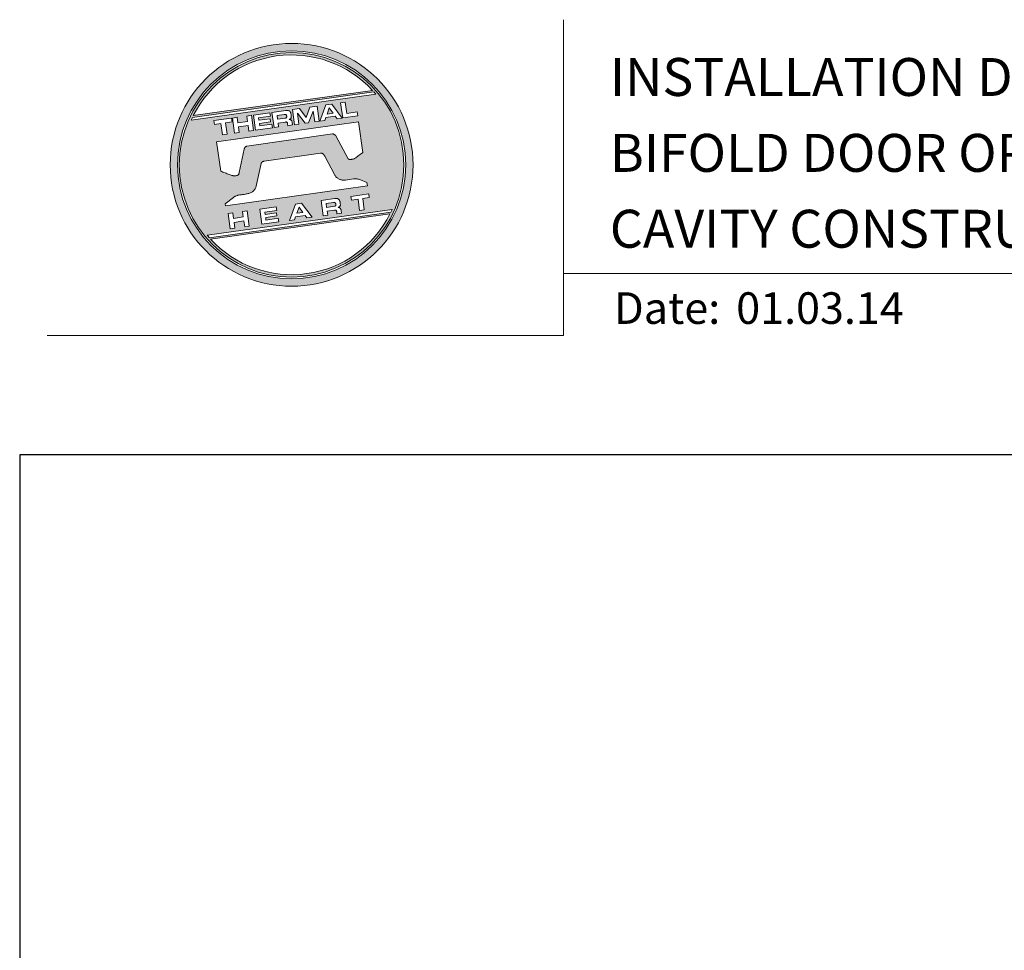
# Model space of a CAD drawing. Units: millimetres. Extents: x 21 to 1018, y -511 to 568.
# Drawn here: x 23 to 179, y 421 to 568 of the extents above; entities that cross this region are included whole.
import ezdxf

# ---------------------------------------------------------------- set-up
doc = ezdxf.new("R2010")
doc.units = ezdxf.units.MM
doc.header["$MEASUREMENT"] = 0
doc.layers.get('Defpoints').update_dxf_attribs({"color": 1})
doc.layers.add('APL Joinery', color=2, linetype='Continuous')
doc.styles.add('Arial-Bold', font='arialbd.ttf')
doc.styles.add('Arial-Regular', font='arial.ttf')

# ---------------------------------------------------------------- blocks, each defined once
blk = doc.blocks.new('*U43')
at = {"layer": 'APL Joinery', "lineweight": 5}
h = blk.add_hatch(color=8, dxfattribs=at)
h.dxf.hatch_style = 1
h.paths.add_polyline_path([(-62.17, 26.99, 1), (-23.78, 26.99, 1)])
h.paths.add_polyline_path([(-24.94, 26.99, -1), (-61.02, 26.99, -1)], flags=16)
h.paths.add_polyline_path([(-25.22, 26.99, -1), (-60.73, 26.99, -1)], flags=0)
h.paths.add_polyline_path([(-29.79, 38.31), (-58.78, 34.24, -0.003785), (-58.67, 34.47), (-29.96, 38.51, -0.003785)], flags=0)
h.paths.add_polyline_path([(-30.18, 38.76), (-58.52, 34.77, -0.525013)], flags=0)
h.paths.add_polyline_path([(-32.6, 35.35), (-32.52, 34.74), (-34.9, 34.4), (-35.24, 36.8), (-34.5, 36.9), (-34.25, 35.12)], flags=0)
edge = h.paths.add_edge_path(flags=0)
edge.add_line((-32.41, 33.77), (-31.74, 28.94))
edge.add_spline(control_points=[(-31.74, 28.94), (-31.98, 28.76), (-32.38, 28.45), (-32.81, 28.1), (-33.08, 27.95), (-33.24, 27.9), (-33.43, 27.86), (-33.58, 27.82), (-33.72, 27.81), (-33.82, 27.83), (-33.92, 27.86), (-33.99, 27.91), (-34.01, 27.94), (-34.02, 27.95)], knot_values=[0, 0, 0, 0, 0.50908, 0.84372, 0.92124, 1.020924, 1.12756, 1.233677, 1.286578, 1.351397, 1.412045, 1.454981, 1.484527, 1.484527, 1.484527, 1.484527], degree=3, periodic=0)
edge.add_line((-34.02, 27.95), (-36, 31.59))
edge.add_spline(control_points=[(-36, 31.59), (-36.01, 31.6), (-36.03, 31.64), (-36.11, 31.71), (-36.21, 31.79), (-36.32, 31.84), (-36.4, 31.87), (-36.47, 31.88), (-36.51, 31.88), (-36.53, 31.87)], knot_values=[0, 0, 0, 0, 0.020783, 0.080891, 0.171387, 0.235212, 0.276961, 0.314158, 0.346175, 0.346175, 0.346175, 0.346175], degree=3, periodic=0)
edge.add_line((-36.53, 31.87), (-50.05, 29.95))
edge.add_spline(control_points=[(-50.05, 29.95), (-50.08, 29.94), (-50.13, 29.93), (-50.21, 29.89), (-50.28, 29.83), (-50.34, 29.77), (-50.39, 29.7), (-50.42, 29.63), (-50.45, 29.55), (-50.47, 29.49), (-50.47, 29.46)], knot_values=[0, 0, 0, 0, 0.043578, 0.089487, 0.148146, 0.1938, 0.239519, 0.279703, 0.323642, 0.38078, 0.38078, 0.38078, 0.38078], degree=3, periodic=0)
edge.add_line((-50.47, 29.46), (-51.27, 25.75))
edge.add_spline(control_points=[(-51.27, 25.75), (-51.28, 25.72), (-51.29, 25.68), (-51.31, 25.58), (-51.34, 25.5), (-51.4, 25.43), (-51.45, 25.37), (-51.52, 25.33), (-51.64, 25.29), (-51.8, 25.27), (-51.98, 25.24), (-52.15, 25.25), (-52.33, 25.29), (-52.57, 25.35), (-52.98, 25.5), (-53.52, 25.71), (-53.95, 25.89), (-54.18, 25.98)], knot_values=[0, 0, 0, 0, 0.042774, 0.083455, 0.157773, 0.195136, 0.229793, 0.281462, 0.326339, 0.439761, 0.554451, 0.633484, 0.714092, 0.868001, 1.045601, 1.430233, 1.83303, 1.83303, 1.83303, 1.83303], degree=3, periodic=0)
edge.add_line((-54.18, 25.98), (-54.83, 30.62))
edge.add_line((-54.83, 30.62), (-32.41, 33.77))
h.paths.add_polyline_path([(-34.97, 34.39), (-35.79, 34.28), (-36.08, 34.67), (-37.56, 34.46), (-37.72, 34.01), (-38.54, 33.89), (-37.58, 36.47), (-36.62, 36.6)], flags=0)
h.paths.add_polyline_path([(-36.42, 35.15), (-37.36, 35.02), (-37.02, 35.98)], flags=0)
h.paths.add_polyline_path([(-38.95, 36.28), (-38.61, 33.88), (-39.33, 33.78), (-39.57, 35.5), (-40.29, 33.65), (-40.84, 33.57), (-42.05, 35.15), (-41.81, 33.43), (-42.53, 33.33), (-42.86, 35.73), (-41.73, 35.88), (-40.69, 34.46), (-40.08, 36.12)], flags=0)
edge = h.paths.add_edge_path(flags=0)
edge.add_spline(control_points=[(-43.89, 35.58), (-43.83, 35.59), (-43.7, 35.6), (-43.51, 35.59), (-43.35, 35.52), (-43.21, 35.41), (-43.14, 35.27), (-43.09, 35.12), (-43.08, 35.02), (-43.07, 34.97)], knot_values=[0, 0, 0, 0, 0.101166, 0.209044, 0.30799, 0.394064, 0.494746, 0.566203, 0.654178, 0.654178, 0.654178, 0.654178], degree=3, periodic=0)
edge.add_line((-43.07, 34.97), (-43.05, 34.82))
edge.add_spline(control_points=[(-43.05, 34.82), (-43.04, 34.77), (-43.03, 34.67), (-43.04, 34.54), (-43.06, 34.43), (-43.13, 34.32), (-43.24, 34.23), (-43.33, 34.19), (-43.37, 34.17)], knot_values=[0, 0, 0, 0, 0.085737, 0.160099, 0.218901, 0.277875, 0.37041, 0.445962, 0.445962, 0.445962, 0.445962], degree=3, periodic=0)
edge.add_line((-43.37, 34.17), (-43.37, 34.17))
edge.add_spline(control_points=[(-43.37, 34.17), (-43.35, 34.17), (-43.3, 34.16), (-43.22, 34.15), (-43.14, 34.12), (-43.06, 34.07), (-42.99, 33.98), (-42.93, 33.86), (-42.91, 33.76), (-42.9, 33.69)], knot_values=[0, 0, 0, 0, 0.043966, 0.081772, 0.132931, 0.190162, 0.236702, 0.310338, 0.414373, 0.414373, 0.414373, 0.414373], degree=3, periodic=0)
edge.add_line((-42.9, 33.69), (-42.84, 33.29))
edge.add_line((-42.84, 33.29), (-43.58, 33.18))
edge.add_line((-43.58, 33.18), (-43.62, 33.47))
edge.add_spline(control_points=[(-43.62, 33.47), (-43.62, 33.51), (-43.63, 33.58), (-43.66, 33.65), (-43.69, 33.7), (-43.73, 33.74), (-43.79, 33.76), (-43.85, 33.77), (-43.91, 33.77), (-43.95, 33.77), (-43.96, 33.76)], knot_values=[0, 0, 0, 0, 0.069951, 0.109254, 0.130847, 0.168093, 0.19391, 0.231014, 0.271406, 0.296332, 0.296332, 0.296332, 0.296332], degree=3, periodic=0)
edge.add_line((-43.96, 33.76), (-45.12, 33.6))
edge.add_line((-45.12, 33.6), (-45.03, 32.98))
edge.add_line((-45.03, 32.98), (-45.76, 32.88))
edge.add_line((-45.76, 32.88), (-46.1, 35.27))
edge.add_line((-46.1, 35.27), (-43.89, 35.58))
h.paths.add_polyline_path([(-30.79, 22.4), (-30.71, 21.8), (-31.74, 21.66), (-31.49, 19.86), (-32.22, 19.76), (-32.47, 21.55), (-33.5, 21.41), (-33.59, 22)], flags=0)
edge = h.paths.add_edge_path(flags=0)
edge.add_spline(control_points=[(-44.14, 34.94), (-44.11, 34.94), (-44.06, 34.95), (-44, 34.95), (-43.94, 34.95), (-43.9, 34.94), (-43.85, 34.92), (-43.82, 34.89), (-43.79, 34.84), (-43.77, 34.79), (-43.77, 34.75), (-43.76, 34.74)], knot_values=[0, 0, 0, 0, 0.047636, 0.078831, 0.105352, 0.136427, 0.159741, 0.18903, 0.215723, 0.245842, 0.276419, 0.276419, 0.276419, 0.276419], degree=3, periodic=0)
edge.add_line((-43.76, 34.74), (-43.75, 34.66))
edge.add_spline(control_points=[(-43.75, 34.66), (-43.75, 34.64), (-43.75, 34.61), (-43.75, 34.56), (-43.76, 34.51), (-43.78, 34.46), (-43.83, 34.42), (-43.88, 34.39), (-43.93, 34.38), (-43.97, 34.37), (-43.99, 34.37)], knot_values=[0, 0, 0, 0, 0.022188, 0.058273, 0.081685, 0.106247, 0.14843, 0.18466, 0.200779, 0.24032, 0.24032, 0.24032, 0.24032], degree=3, periodic=0)
edge.add_line((-43.99, 34.37), (-45.2, 34.2))
edge.add_line((-45.2, 34.2), (-45.28, 34.78))
edge.add_line((-45.28, 34.78), (-44.14, 34.94))
edge = h.paths.add_edge_path(flags=0)
edge.add_spline(control_points=[(-36.12, 21.65), (-36.06, 21.65), (-35.93, 21.67), (-35.75, 21.65), (-35.58, 21.59), (-35.45, 21.47), (-35.38, 21.33), (-35.33, 21.19), (-35.31, 21.09), (-35.3, 21.04)], knot_values=[0, 0, 0, 0, 0.101166, 0.209044, 0.30799, 0.394064, 0.494746, 0.566203, 0.654178, 0.654178, 0.654178, 0.654178], degree=3, periodic=0)
edge.add_line((-35.3, 21.04), (-35.28, 20.89))
edge.add_spline(control_points=[(-35.28, 20.89), (-35.28, 20.84), (-35.26, 20.74), (-35.27, 20.61), (-35.3, 20.5), (-35.36, 20.39), (-35.47, 20.3), (-35.57, 20.26), (-35.61, 20.24)], knot_values=[0, 0, 0, 0, 0.085737, 0.160099, 0.218901, 0.277875, 0.37041, 0.445962, 0.445962, 0.445962, 0.445962], degree=3, periodic=0)
edge.add_line((-35.61, 20.24), (-35.61, 20.23))
edge.add_spline(control_points=[(-35.61, 20.23), (-35.58, 20.23), (-35.53, 20.23), (-35.45, 20.22), (-35.37, 20.19), (-35.29, 20.13), (-35.22, 20.05), (-35.16, 19.93), (-35.14, 19.82), (-35.13, 19.76)], knot_values=[0, 0, 0, 0, 0.043966, 0.081772, 0.132931, 0.190162, 0.236702, 0.310338, 0.414373, 0.414373, 0.414373, 0.414373], degree=3, periodic=0)
edge.add_line((-35.13, 19.76), (-35.08, 19.35))
edge.add_line((-35.08, 19.35), (-35.81, 19.25))
edge.add_line((-35.81, 19.25), (-35.85, 19.55))
edge.add_spline(control_points=[(-35.85, 19.54), (-35.86, 19.58), (-35.87, 19.65), (-35.9, 19.72), (-35.93, 19.77), (-35.96, 19.81), (-36.02, 19.83), (-36.08, 19.84), (-36.14, 19.84), (-36.18, 19.83), (-36.2, 19.83)], knot_values=[0, 0, 0, 0, 0.069951, 0.109254, 0.130847, 0.168093, 0.19391, 0.231014, 0.271406, 0.296332, 0.296332, 0.296332, 0.296332], degree=3, periodic=0)
edge.add_line((-36.21, 19.83), (-37.35, 19.67))
edge.add_line((-37.35, 19.67), (-37.26, 19.05))
edge.add_line((-37.26, 19.05), (-38, 18.94))
edge.add_line((-38, 18.94), (-38.33, 21.34))
edge.add_line((-38.33, 21.34), (-36.11, 21.65))
h.paths.add_polyline_path([(-27.17, 19.76, -0.004222), (-27.29, 19.49), (-55.99, 15.46, -0.004222), (-56.18, 15.68)], flags=0)
h.paths.add_polyline_path([(-46.4, 35.23), (-46.32, 34.67), (-48.2, 34.41), (-48.15, 34.03), (-46.37, 34.28), (-46.3, 33.78), (-48.08, 33.53), (-48.02, 33.15), (-46.1, 33.42), (-46.02, 32.84), (-48.68, 32.47), (-49.02, 34.86)], flags=0)
h.paths.add_polyline_path([(-27.42, 19.24, -0.526331), (-55.8, 15.25)], flags=0)
edge = h.paths.add_edge_path(flags=0)
edge.add_spline(control_points=[(-36.37, 21.01), (-36.34, 21.01), (-36.29, 21.02), (-36.23, 21.02), (-36.18, 21.02), (-36.13, 21.01), (-36.08, 20.99), (-36.05, 20.95), (-36.02, 20.91), (-36.01, 20.86), (-36, 20.82), (-36, 20.8)], knot_values=[0, 0, 0, 0, 0.047636, 0.078831, 0.105352, 0.136427, 0.159741, 0.18903, 0.215723, 0.245842, 0.276419, 0.276419, 0.276419, 0.276419], degree=3, periodic=0)
edge.add_line((-36, 20.8), (-35.99, 20.72))
edge.add_spline(control_points=[(-35.99, 20.72), (-35.98, 20.71), (-35.98, 20.68), (-35.98, 20.63), (-35.99, 20.58), (-36.01, 20.53), (-36.06, 20.48), (-36.11, 20.46), (-36.17, 20.44), (-36.2, 20.44), (-36.22, 20.43)], knot_values=[0, 0, 0, 0, 0.022188, 0.058273, 0.081685, 0.106247, 0.14843, 0.18466, 0.200779, 0.24032, 0.24032, 0.24032, 0.24032], degree=3, periodic=0)
edge.add_line((-36.23, 20.43), (-37.44, 20.26))
edge.add_line((-37.44, 20.26), (-37.52, 20.85))
edge.add_line((-37.52, 20.85), (-36.35, 21.01))
h.paths.add_polyline_path([(-49.32, 34.82), (-48.99, 32.42), (-49.72, 32.32), (-49.85, 33.23), (-51.39, 33.01), (-51.27, 32.1), (-52, 32), (-52.34, 34.39), (-51.6, 34.5), (-51.48, 33.64), (-49.94, 33.86), (-50.06, 34.71)], flags=0)
h.paths.add_polyline_path([(-41.4, 20.91), (-39.75, 18.7), (-40.57, 18.58), (-40.86, 18.97), (-42.34, 18.76), (-42.5, 18.31), (-43.32, 18.2), (-42.36, 20.77)], flags=0)
h.paths.add_polyline_path([(-41.8, 20.28), (-41.2, 19.45), (-42.14, 19.32)], flags=0)
h.paths.add_polyline_path([(-52.47, 34.38), (-52.39, 33.78), (-53.42, 33.64), (-53.17, 31.84), (-53.9, 31.73), (-54.15, 33.53), (-55.18, 33.39), (-55.27, 33.98)], flags=0)
h.paths.add_polyline_path([(-45.4, 20.34), (-45.32, 19.79), (-47.2, 19.52), (-47.15, 19.14), (-45.37, 19.39), (-45.3, 18.9), (-47.08, 18.64), (-47.03, 18.26), (-45.1, 18.53), (-45.02, 17.96), (-47.68, 17.58), (-48.02, 19.98)], flags=0)
h.paths.add_polyline_path([(-50.01, 19.7), (-49.67, 17.3), (-50.4, 17.2), (-50.53, 18.11), (-52.14, 18.11), (-51.95, 16.98), (-52.68, 16.88), (-53.02, 19.27), (-52.29, 19.38), (-52.17, 18.52), (-50.62, 18.74), (-50.74, 19.59)], flags=0)
h = blk.add_hatch(color=8, dxfattribs=at)
h.dxf.hatch_style = 1
h.paths.add_polyline_path([(-60.73, 26.99, 1), (-25.22, 26.99, 1)])
edge = h.paths.add_edge_path(flags=16)
edge.add_spline(control_points=[(-31.74, 28.94), (-31.98, 28.76), (-32.38, 28.45), (-32.81, 28.1), (-33.08, 27.95), (-33.24, 27.9), (-33.43, 27.86), (-33.58, 27.82), (-33.72, 27.81), (-33.82, 27.83), (-33.92, 27.86), (-33.99, 27.91), (-34.01, 27.94), (-34.02, 27.95)], knot_values=[0, 0, 0, 0, 0.50908, 0.84372, 0.92124, 1.020924, 1.12756, 1.233677, 1.286578, 1.351397, 1.412045, 1.454981, 1.484527, 1.484527, 1.484527, 1.484527], degree=3, periodic=0)
edge.add_line((-34.02, 27.95), (-36, 31.59))
edge.add_spline(control_points=[(-36, 31.59), (-36.01, 31.6), (-36.03, 31.64), (-36.11, 31.71), (-36.21, 31.79), (-36.32, 31.84), (-36.4, 31.87), (-36.47, 31.88), (-36.51, 31.88), (-36.53, 31.87)], knot_values=[0, 0, 0, 0, 0.020783, 0.080891, 0.171387, 0.235212, 0.276961, 0.314158, 0.346175, 0.346175, 0.346175, 0.346175], degree=3, periodic=0)
edge.add_line((-36.53, 31.87), (-50.05, 29.95))
edge.add_spline(control_points=[(-50.05, 29.95), (-50.08, 29.94), (-50.13, 29.93), (-50.21, 29.89), (-50.28, 29.83), (-50.34, 29.77), (-50.39, 29.7), (-50.42, 29.63), (-50.45, 29.55), (-50.47, 29.49), (-50.47, 29.46)], knot_values=[0, 0, 0, 0, 0.043578, 0.089487, 0.148146, 0.1938, 0.239519, 0.279703, 0.323642, 0.38078, 0.38078, 0.38078, 0.38078], degree=3, periodic=0)
edge.add_line((-50.47, 29.46), (-51.27, 25.75))
edge.add_spline(control_points=[(-51.27, 25.75), (-51.28, 25.72), (-51.29, 25.68), (-51.31, 25.58), (-51.34, 25.5), (-51.4, 25.43), (-51.45, 25.37), (-51.52, 25.33), (-51.64, 25.29), (-51.8, 25.27), (-51.98, 25.24), (-52.15, 25.25), (-52.33, 25.29), (-52.57, 25.35), (-52.98, 25.5), (-53.52, 25.71), (-53.95, 25.89), (-54.18, 25.98)], knot_values=[0, 0, 0, 0, 0.042774, 0.083455, 0.157773, 0.195136, 0.229793, 0.281462, 0.326339, 0.439761, 0.554451, 0.633484, 0.714092, 0.868001, 1.045601, 1.430233, 1.83303, 1.83303, 1.83303, 1.83303], degree=3, periodic=0)
edge.add_line((-54.18, 25.98), (-54.83, 30.62))
edge.add_line((-54.83, 30.62), (-32.41, 33.77))
edge.add_line((-32.41, 33.77), (-31.74, 28.94))
h.paths.add_polyline_path([(-32.52, 34.74), (-34.9, 34.4), (-35.24, 36.8), (-34.5, 36.9), (-34.25, 35.12), (-32.6, 35.35)], flags=16)
edge = h.paths.add_edge_path(flags=16)
edge.add_line((-31.07, 24.2), (-30.98, 23.66))
edge.add_line((-30.98, 23.66), (-53.41, 20.51))
edge.add_line((-53.41, 20.51), (-53.46, 20.84))
edge.add_line((-53.46, 20.84), (-52.19, 21.82))
edge.add_spline(control_points=[(-52.19, 21.82), (-52.17, 21.84), (-52.09, 21.89), (-51.96, 21.97), (-51.78, 22.07), (-51.57, 22.14), (-51.33, 22.2), (-51.06, 22.24), (-50.69, 22.28), (-50.33, 22.34), (-50, 22.41), (-49.74, 22.48), (-49.48, 22.56), (-49.28, 22.66), (-49.09, 22.8), (-48.92, 22.97), (-48.75, 23.18), (-48.69, 23.34), (-48.66, 23.42)], knot_values=[0, 0, 0, 0, 0.055171, 0.148144, 0.256804, 0.40177, 0.506099, 0.67255, 0.863775, 1.123377, 1.283627, 1.422354, 1.575977, 1.722995, 1.803071, 1.966771, 2.12048, 2.252257, 2.252257, 2.252257, 2.252257], degree=3, periodic=0)
edge.add_line((-48.66, 23.42), (-47.79, 27.22))
edge.add_spline(control_points=[(-47.79, 27.22), (-47.78, 27.25), (-47.76, 27.29), (-47.73, 27.35), (-47.68, 27.41), (-47.62, 27.46), (-47.55, 27.49), (-47.48, 27.52), (-47.39, 27.55), (-47.33, 27.56), (-47.3, 27.56)], knot_values=[0, 0, 0, 0, 0.044828, 0.077028, 0.114945, 0.165177, 0.206309, 0.242789, 0.300759, 0.351887, 0.351887, 0.351887, 0.351887], degree=3, periodic=0)
edge.add_line((-47.3, 27.56), (-38.39, 28.82))
edge.add_spline(control_points=[(-38.39, 28.82), (-38.38, 28.82), (-38.35, 28.82), (-38.28, 28.82), (-38.19, 28.82), (-38.07, 28.78), (-37.95, 28.69), (-37.85, 28.55), (-37.79, 28.44), (-37.75, 28.38)], knot_values=[0, 0, 0, 0, 0.018377, 0.054271, 0.1094, 0.172141, 0.263848, 0.346603, 0.463459, 0.463459, 0.463459, 0.463459], degree=3, periodic=0)
edge.add_line((-37.75, 28.38), (-36.2, 25.44))
edge.add_spline(control_points=[(-36.2, 25.44), (-36.17, 25.39), (-36.1, 25.27), (-35.99, 25.13), (-35.86, 25), (-35.73, 24.89), (-35.56, 24.78), (-35.38, 24.69), (-35.19, 24.61), (-34.94, 24.57), (-34.7, 24.56), (-34.54, 24.58), (-34.48, 24.58)], knot_values=[0, 0, 0, 0, 0.09524, 0.225641, 0.303215, 0.392416, 0.517363, 0.631237, 0.733925, 0.859893, 1.042335, 1.13538, 1.13538, 1.13538, 1.13538], degree=3, periodic=0)
edge.add_line((-34.48, 24.58), (-33.17, 24.77))
edge.add_spline(control_points=[(-33.17, 24.77), (-33.12, 24.77), (-33.02, 24.78), (-32.83, 24.78), (-32.63, 24.76), (-32.37, 24.71), (-32.19, 24.65), (-32.09, 24.62)], knot_values=[0, 0, 0, 0, 0.084736, 0.169523, 0.312181, 0.427915, 0.610495, 0.610495, 0.610495, 0.610495], degree=3, periodic=0)
edge.add_line((-32.09, 24.62), (-31.07, 24.2))
h.paths.add_polyline_path([(-34.97, 34.39), (-35.79, 34.28), (-36.08, 34.67), (-37.56, 34.46), (-37.72, 34.01), (-38.54, 33.89), (-37.58, 36.47), (-36.62, 36.6)], flags=16)
h.paths.add_polyline_path([(-30.79, 22.4), (-30.71, 21.8), (-31.74, 21.66), (-31.49, 19.86), (-32.22, 19.76), (-32.47, 21.55), (-33.5, 21.41), (-33.59, 22)], flags=16)
h.paths.add_polyline_path([(-58.88, 34.04, -0.006931), (-58.67, 34.47), (-29.96, 38.51, -0.006931), (-29.64, 38.15)], flags=16)
h.paths.add_polyline_path([(-58.52, 34.77, -0.525013), (-30.18, 38.76)], flags=16)
h.paths.add_polyline_path([(-36.42, 35.15), (-37.36, 35.02), (-37.02, 35.98)], flags=16)
h.paths.add_polyline_path([(-27.08, 19.95, -0.007283), (-27.29, 19.49), (-55.99, 15.46, -0.004222), (-56.18, 15.68, -0.00306), (-56.32, 15.84)], flags=16)
h.paths.add_polyline_path([(-38.61, 33.88), (-39.33, 33.78), (-39.57, 35.5), (-40.29, 33.65), (-40.84, 33.57), (-42.05, 35.15), (-41.81, 33.43), (-42.53, 33.33), (-42.86, 35.73), (-41.73, 35.88), (-40.69, 34.46), (-40.08, 36.12), (-38.95, 36.28)], flags=16)
edge = h.paths.add_edge_path(flags=16)
edge.add_spline(control_points=[(-36.12, 21.65), (-36.06, 21.65), (-35.93, 21.67), (-35.75, 21.65), (-35.58, 21.59), (-35.45, 21.47), (-35.38, 21.33), (-35.33, 21.19), (-35.31, 21.09), (-35.3, 21.04)], knot_values=[0, 0, 0, 0, 0.101166, 0.209044, 0.30799, 0.394064, 0.494746, 0.566203, 0.654178, 0.654178, 0.654178, 0.654178], degree=3, periodic=0)
edge.add_line((-35.3, 21.04), (-35.28, 20.89))
edge.add_spline(control_points=[(-35.28, 20.89), (-35.28, 20.84), (-35.26, 20.74), (-35.27, 20.61), (-35.3, 20.5), (-35.36, 20.39), (-35.47, 20.3), (-35.57, 20.26), (-35.61, 20.24)], knot_values=[0, 0, 0, 0, 0.085737, 0.160099, 0.218901, 0.277875, 0.37041, 0.445962, 0.445962, 0.445962, 0.445962], degree=3, periodic=0)
edge.add_line((-35.61, 20.24), (-35.61, 20.23))
edge.add_spline(control_points=[(-35.61, 20.23), (-35.58, 20.23), (-35.53, 20.23), (-35.45, 20.22), (-35.37, 20.19), (-35.29, 20.13), (-35.22, 20.05), (-35.16, 19.93), (-35.14, 19.82), (-35.13, 19.76)], knot_values=[0, 0, 0, 0, 0.043966, 0.081772, 0.132931, 0.190162, 0.236702, 0.310338, 0.414373, 0.414373, 0.414373, 0.414373], degree=3, periodic=0)
edge.add_line((-35.13, 19.76), (-35.08, 19.35))
edge.add_line((-35.08, 19.35), (-35.81, 19.25))
edge.add_line((-35.81, 19.25), (-35.85, 19.54))
edge.add_spline(control_points=[(-35.85, 19.54), (-35.86, 19.58), (-35.87, 19.65), (-35.9, 19.72), (-35.93, 19.77), (-35.96, 19.81), (-36.02, 19.83), (-36.08, 19.84), (-36.14, 19.84), (-36.18, 19.83), (-36.2, 19.83)], knot_values=[0, 0, 0, 0, 0.069951, 0.109254, 0.130847, 0.168093, 0.19391, 0.231014, 0.271406, 0.296485, 0.296485, 0.296485, 0.296485], degree=3, periodic=0)
edge.add_line((-36.2, 19.83), (-37.35, 19.67))
edge.add_line((-37.35, 19.67), (-37.26, 19.05))
edge.add_line((-37.26, 19.05), (-38, 18.94))
edge.add_line((-38, 18.94), (-38.33, 21.34))
edge.add_line((-38.33, 21.34), (-36.11, 21.65))
h.paths.add_polyline_path([(-27.42, 19.24, -0.526331), (-55.8, 15.25)], flags=16)
edge = h.paths.add_edge_path(flags=0)
edge.add_spline(control_points=[(-36.37, 21.01), (-36.34, 21.01), (-36.29, 21.02), (-36.23, 21.02), (-36.18, 21.02), (-36.13, 21.01), (-36.08, 20.99), (-36.05, 20.95), (-36.02, 20.91), (-36.01, 20.86), (-36, 20.82), (-36, 20.8)], knot_values=[0, 0, 0, 0, 0.047636, 0.078831, 0.105352, 0.136427, 0.159741, 0.18903, 0.215723, 0.245842, 0.276419, 0.276419, 0.276419, 0.276419], degree=3, periodic=0)
edge.add_line((-36, 20.8), (-35.99, 20.72))
edge.add_spline(control_points=[(-35.99, 20.72), (-35.98, 20.71), (-35.98, 20.68), (-35.98, 20.63), (-35.99, 20.58), (-36.01, 20.53), (-36.06, 20.48), (-36.11, 20.46), (-36.17, 20.44), (-36.2, 20.44), (-36.22, 20.43)], knot_values=[0, 0, 0, 0, 0.022188, 0.058273, 0.081685, 0.106247, 0.14843, 0.18466, 0.200779, 0.24032, 0.24032, 0.24032, 0.24032], degree=3, periodic=0)
edge.add_line((-36.22, 20.43), (-37.44, 20.26))
edge.add_line((-37.44, 20.26), (-37.52, 20.85))
edge.add_line((-37.52, 20.85), (-36.37, 21.01))
edge = h.paths.add_edge_path(flags=16)
edge.add_line((-42.84, 33.29), (-43.58, 33.18))
edge.add_line((-43.58, 33.18), (-43.62, 33.47))
edge.add_spline(control_points=[(-43.62, 33.47), (-43.62, 33.51), (-43.63, 33.58), (-43.66, 33.65), (-43.69, 33.7), (-43.73, 33.74), (-43.79, 33.76), (-43.85, 33.77), (-43.91, 33.77), (-43.95, 33.77), (-43.96, 33.76)], knot_values=[0, 0, 0, 0, 0.069951, 0.109254, 0.130847, 0.168093, 0.19391, 0.231014, 0.271406, 0.296332, 0.296332, 0.296332, 0.296332], degree=3, periodic=0)
edge.add_line((-43.96, 33.76), (-45.12, 33.6))
edge.add_line((-45.12, 33.6), (-45.03, 32.98))
edge.add_line((-45.03, 32.98), (-45.76, 32.88))
edge.add_line((-45.76, 32.88), (-46.1, 35.27))
edge.add_line((-46.1, 35.27), (-43.89, 35.58))
edge.add_spline(control_points=[(-43.89, 35.58), (-43.83, 35.59), (-43.7, 35.6), (-43.51, 35.59), (-43.35, 35.52), (-43.21, 35.41), (-43.14, 35.27), (-43.09, 35.12), (-43.08, 35.02), (-43.07, 34.97)], knot_values=[0, 0, 0, 0, 0.101166, 0.209044, 0.30799, 0.394064, 0.494746, 0.566203, 0.654178, 0.654178, 0.654178, 0.654178], degree=3, periodic=0)
edge.add_line((-43.07, 34.97), (-43.05, 34.82))
edge.add_spline(control_points=[(-43.05, 34.82), (-43.04, 34.77), (-43.03, 34.67), (-43.04, 34.54), (-43.06, 34.43), (-43.13, 34.32), (-43.24, 34.23), (-43.33, 34.19), (-43.37, 34.17)], knot_values=[0, 0, 0, 0, 0.085737, 0.160099, 0.218901, 0.277875, 0.37041, 0.445962, 0.445962, 0.445962, 0.445962], degree=3, periodic=0)
edge.add_line((-43.37, 34.17), (-43.37, 34.17))
edge.add_spline(control_points=[(-43.37, 34.17), (-43.35, 34.17), (-43.3, 34.16), (-43.22, 34.15), (-43.14, 34.12), (-43.06, 34.07), (-42.99, 33.98), (-42.93, 33.86), (-42.91, 33.76), (-42.9, 33.69)], knot_values=[0, 0, 0, 0, 0.043966, 0.081772, 0.132931, 0.190162, 0.236702, 0.310338, 0.414373, 0.414373, 0.414373, 0.414373], degree=3, periodic=0)
edge.add_line((-42.9, 33.69), (-42.84, 33.29))
h.paths.add_polyline_path([(-39.75, 18.7), (-40.57, 18.58), (-40.86, 18.97), (-42.34, 18.76), (-42.5, 18.31), (-43.32, 18.2), (-42.36, 20.77), (-41.4, 20.91)], flags=16)
edge = h.paths.add_edge_path(flags=16)
edge.add_spline(control_points=[(-43.75, 34.66), (-43.75, 34.64), (-43.75, 34.61), (-43.75, 34.56), (-43.76, 34.51), (-43.78, 34.46), (-43.83, 34.42), (-43.88, 34.39), (-43.93, 34.38), (-43.97, 34.37), (-43.99, 34.37)], knot_values=[0, 0, 0, 0, 0.022188, 0.058273, 0.081685, 0.106247, 0.14843, 0.18466, 0.200779, 0.24032, 0.24032, 0.24032, 0.24032], degree=3, periodic=0)
edge.add_line((-43.99, 34.37), (-45.2, 34.2))
edge.add_line((-45.2, 34.2), (-45.28, 34.78))
edge.add_line((-45.28, 34.78), (-44.14, 34.94))
edge.add_spline(control_points=[(-44.14, 34.94), (-44.11, 34.94), (-44.06, 34.95), (-44, 34.95), (-43.94, 34.95), (-43.9, 34.94), (-43.85, 34.92), (-43.82, 34.89), (-43.79, 34.84), (-43.77, 34.79), (-43.77, 34.75), (-43.76, 34.74)], knot_values=[0, 0, 0, 0, 0.047636, 0.078831, 0.105352, 0.136427, 0.159741, 0.18903, 0.215723, 0.245842, 0.276419, 0.276419, 0.276419, 0.276419], degree=3, periodic=0)
edge.add_line((-43.76, 34.74), (-43.75, 34.66))
h.paths.add_polyline_path([(-41.8, 20.28), (-41.2, 19.45), (-42.14, 19.32)], flags=0)
h.paths.add_polyline_path([(-46.02, 32.84), (-48.68, 32.47), (-49.02, 34.86), (-46.4, 35.23), (-46.32, 34.67), (-48.2, 34.41), (-48.15, 34.03), (-46.37, 34.28), (-46.3, 33.78), (-48.08, 33.53), (-48.02, 33.15), (-46.1, 33.42)], flags=16)
h.paths.add_polyline_path([(-45.4, 20.34), (-45.32, 19.79), (-47.2, 19.52), (-47.15, 19.14), (-45.37, 19.39), (-45.3, 18.9), (-47.08, 18.64), (-47.03, 18.26), (-45.1, 18.53), (-45.02, 17.96), (-47.68, 17.58), (-48.02, 19.98)], flags=16)
h.paths.add_polyline_path([(-48.99, 32.42), (-49.72, 32.32), (-49.85, 33.23), (-51.39, 33.01), (-51.27, 32.1), (-52, 32), (-52.34, 34.39), (-51.6, 34.5), (-51.48, 33.64), (-49.94, 33.86), (-50.06, 34.71), (-49.32, 34.82)], flags=16)
h.paths.add_polyline_path([(-50.01, 19.7), (-49.67, 17.3), (-50.4, 17.2), (-50.53, 18.11), (-52.08, 17.89), (-51.95, 16.98), (-52.68, 16.88), (-53.02, 19.27), (-52.29, 19.38), (-52.17, 18.52), (-50.62, 18.74), (-50.74, 19.59)], flags=16)
h.paths.add_polyline_path([(-52.39, 33.78), (-53.42, 33.64), (-53.17, 31.84), (-53.9, 31.73), (-54.15, 33.53), (-55.18, 33.39), (-55.27, 33.98), (-52.47, 34.38)], flags=16)
h = blk.add_hatch(color=8, dxfattribs=at)
h.dxf.hatch_style = 1
edge = h.paths.add_edge_path()
edge.add_spline(control_points=[(-43.99, 34.37), (-43.97, 34.37), (-43.93, 34.38), (-43.88, 34.39), (-43.83, 34.42), (-43.78, 34.46), (-43.76, 34.51), (-43.75, 34.56), (-43.75, 34.61), (-43.75, 34.64), (-43.75, 34.66)], knot_values=[0, 0, 0, 0, 0.039542, 0.05566, 0.09189, 0.134074, 0.158635, 0.182047, 0.218132, 0.24032, 0.24032, 0.24032, 0.24032], degree=3, periodic=0)
edge.add_line((-43.75, 34.66), (-43.76, 34.74))
edge.add_spline(control_points=[(-43.76, 34.74), (-43.77, 34.75), (-43.77, 34.79), (-43.79, 34.84), (-43.82, 34.89), (-43.85, 34.92), (-43.9, 34.94), (-43.94, 34.95), (-44, 34.95), (-44.06, 34.95), (-44.11, 34.94), (-44.14, 34.94)], knot_values=[0, 0, 0, 0, 0.030577, 0.060696, 0.087389, 0.116678, 0.139991, 0.171067, 0.197588, 0.228783, 0.276419, 0.276419, 0.276419, 0.276419], degree=3, periodic=0)
edge.add_line((-44.14, 34.94), (-45.28, 34.78))
edge.add_line((-45.28, 34.78), (-45.2, 34.2))
edge.add_line((-45.2, 34.2), (-43.99, 34.37))
h.paths.add_polyline_path([(-41.8, 20.28), (-42.14, 19.32), (-41.2, 19.45)])
edge = h.paths.add_edge_path()
edge.add_spline(control_points=[(-36.22, 20.43), (-36.2, 20.44), (-36.17, 20.44), (-36.11, 20.46), (-36.06, 20.48), (-36.01, 20.53), (-35.99, 20.58), (-35.98, 20.63), (-35.98, 20.68), (-35.98, 20.71), (-35.99, 20.72)], knot_values=[0, 0, 0, 0, 0.039542, 0.05566, 0.09189, 0.134074, 0.158635, 0.182047, 0.218132, 0.24032, 0.24032, 0.24032, 0.24032], degree=3, periodic=0)
edge.add_line((-35.99, 20.72), (-36, 20.8))
edge.add_spline(control_points=[(-36, 20.8), (-36, 20.82), (-36.01, 20.86), (-36.02, 20.91), (-36.05, 20.95), (-36.08, 20.99), (-36.13, 21.01), (-36.18, 21.02), (-36.23, 21.02), (-36.29, 21.02), (-36.34, 21.01), (-36.37, 21.01)], knot_values=[0, 0, 0, 0, 0.030577, 0.060696, 0.087389, 0.116678, 0.139991, 0.171067, 0.197588, 0.228783, 0.276419, 0.276419, 0.276419, 0.276419], degree=3, periodic=0)
edge.add_line((-36.37, 21.01), (-37.52, 20.85))
edge.add_line((-37.52, 20.85), (-37.44, 20.26))
edge.add_line((-37.44, 20.26), (-36.22, 20.43))
at = {"layer": 'APL Joinery', "color": 8, "lineweight": 5}
for p, q in [((-29.64, 38.15), (-58.88, 34.04)), ((-29.96, 38.51), (-58.67, 34.47)), ((-30.18, 38.76), (-58.52, 34.77)), ((-43.76, 34.74), (-43.75, 34.66)), ((-43.07, 34.97), (-43.05, 34.82)), ((-32.41, 33.77), (-54.83, 30.62)), ((-43.62, 33.47), (-43.58, 33.18)), ((-43.58, 33.18), (-42.84, 33.29)), ((-43.37, 34.17), (-43.37, 34.17)), ((-42.84, 33.29), (-42.9, 33.69)), ((-32.41, 33.77), (-31.74, 28.94)), ((-36.53, 31.87), (-50.05, 29.95)), ((-34.02, 27.95), (-36, 31.59)), ((-54.83, 30.62), (-54.18, 25.98)), ((-50.47, 29.46), (-51.27, 25.75)), ((-38.39, 28.82), (-47.3, 27.56)), ((-36.2, 25.44), (-37.75, 28.38)), ((-47.79, 27.22), (-48.66, 23.42)), ((-30.98, 23.66), (-53.41, 20.51)), ((-33.17, 24.77), (-34.48, 24.58)), ((-31.07, 24.2), (-32.09, 24.62)), ((-31.07, 24.2), (-30.98, 23.66)), ((-53.46, 20.84), (-52.19, 21.82)), ((-33.59, 22), (-30.79, 22.4)), ((-33.5, 21.41), (-33.59, 22)), ((-30.71, 21.8), (-31.74, 21.66)), ((-30.79, 22.4), (-30.71, 21.8)), ((-53.41, 20.51), (-53.46, 20.84)), ((-48.02, 19.98), (-45.4, 20.34)), ((-45.4, 20.34), (-45.32, 19.79)), ((-43.32, 18.2), (-42.36, 20.77)), ((-42.36, 20.77), (-41.4, 20.91)), ((-42.14, 19.32), (-41.8, 20.28)), ((-41.8, 20.28), (-41.2, 19.45)), ((-41.4, 20.91), (-39.75, 18.7)), ((-32.47, 21.55), (-33.5, 21.41)), ((-32.22, 19.76), (-32.47, 21.55)), ((-31.74, 21.66), (-31.49, 19.86)), ((-27.08, 19.95), (-56.32, 15.84)), ((-27.29, 19.49), (-55.99, 15.46)), ((-27.42, 19.24), (-55.8, 15.25)), ((-53.02, 19.27), (-52.29, 19.38)), ((-52.68, 16.88), (-53.02, 19.27)), ((-52.29, 19.38), (-52.17, 18.52)), ((-52.17, 18.52), (-50.62, 18.74)), ((-50.74, 19.59), (-50.01, 19.7)), ((-50.62, 18.74), (-50.74, 19.59)), ((-50.01, 19.7), (-49.67, 17.3)), ((-47.68, 17.58), (-48.02, 19.98)), ((-45.32, 19.79), (-47.2, 19.52)), ((-47.2, 19.52), (-47.15, 19.14)), ((-47.15, 19.14), (-45.37, 19.39)), ((-45.3, 18.9), (-47.08, 18.64)), ((-45.37, 19.39), (-45.3, 18.9)), ((-42.34, 18.76), (-42.5, 18.31)), ((-40.86, 18.97), (-42.34, 18.76)), ((-41.2, 19.45), (-42.14, 19.32)), ((-40.57, 18.58), (-40.86, 18.97)), ((-39.75, 18.7), (-40.57, 18.58)), ((-31.49, 19.86), (-32.22, 19.76)), ((-50.4, 17.2), (-50.53, 18.11)), ((-49.67, 17.3), (-50.4, 17.2)), ((-45.02, 17.96), (-47.68, 17.58)), ((-47.08, 18.64), (-47.03, 18.26)), ((-45.1, 18.53), (-47.03, 18.26)), ((-45.02, 17.96), (-45.1, 18.53)), ((-42.5, 18.31), (-43.32, 18.2)), ((-51.95, 16.98), (-52.68, 16.88))]:
    blk.add_line(p, q, dxfattribs=at)
for points in [[(-42.86, 35.73), (-41.73, 35.88)], [(-41.73, 35.88), (-40.69, 34.46)], [(-40.69, 34.46), (-40.08, 36.12)], [(-40.08, 36.12), (-38.95, 36.28)], [(-38.95, 36.28), (-38.61, 33.88)], [(-38.54, 33.89), (-37.58, 36.47)], [(-37.58, 36.47), (-36.62, 36.6)], [(-37.36, 35.02), (-37.02, 35.98)], [(-37.02, 35.98), (-36.42, 35.15)], [(-36.62, 36.6), (-34.97, 34.39)], [(-35.24, 36.8), (-34.5, 36.9)], [(-34.9, 34.4), (-35.24, 36.8)], [(-34.5, 36.9), (-34.25, 35.12)], [(-55.27, 33.98), (-52.47, 34.38)], [(-52.47, 34.38), (-52.39, 33.78)], [(-52.34, 34.39), (-51.6, 34.5)], [(-52, 32), (-52.34, 34.39)], [(-51.6, 34.5), (-51.48, 33.64)], [(-50.06, 34.71), (-49.32, 34.82)], [(-49.94, 33.86), (-50.06, 34.71)], [(-49.32, 34.82), (-48.99, 32.42)], [(-46.4, 35.23), (-49.02, 34.86)], [(-49.02, 34.86), (-48.68, 32.47)], [(-46.32, 34.67), (-48.2, 34.41)], [(-48.2, 34.41), (-48.15, 34.03)], [(-48.15, 34.03), (-46.37, 34.28)], [(-46.4, 35.23), (-46.32, 34.67)], [(-46.37, 34.28), (-46.3, 33.78)], [(-46.1, 35.27), (-43.89, 35.58)], [(-45.76, 32.88), (-46.1, 35.27)], [(-44.14, 34.94), (-45.28, 34.78)], [(-45.28, 34.78), (-45.2, 34.2)], [(-45.2, 34.2), (-43.99, 34.37)], [(-42.53, 33.33), (-42.86, 35.73)], [(-40.84, 33.57), (-42.05, 35.15)], [(-42.05, 35.15), (-41.81, 33.43)], [(-39.57, 35.5), (-40.29, 33.65)], [(-39.33, 33.78), (-39.57, 35.5)], [(-37.56, 34.46), (-37.72, 34.01)], [(-36.08, 34.67), (-37.56, 34.46)], [(-36.42, 35.15), (-37.36, 35.02)], [(-35.79, 34.28), (-36.08, 34.67)], [(-34.97, 34.39), (-35.79, 34.28)], [(-32.52, 34.74), (-34.9, 34.4)], [(-34.25, 35.12), (-32.6, 35.35)], [(-32.6, 35.35), (-32.52, 34.74)], [(-55.18, 33.39), (-55.27, 33.98)], [(-54.15, 33.53), (-55.18, 33.39)], [(-53.9, 31.73), (-54.15, 33.53)], [(-52.39, 33.78), (-53.42, 33.64)], [(-53.42, 33.64), (-53.17, 31.84)], [(-51.48, 33.64), (-49.94, 33.86)], [(-49.85, 33.23), (-51.39, 33.01)], [(-51.39, 33.01), (-51.27, 32.1)], [(-49.72, 32.32), (-49.85, 33.23)], [(-48.68, 32.47), (-46.02, 32.84)], [(-48.08, 33.53), (-46.3, 33.78)], [(-48.08, 33.53), (-48.02, 33.15)], [(-46.1, 33.42), (-48.02, 33.15)], [(-46.02, 32.84), (-46.1, 33.42)], [(-45.76, 32.88), (-45.03, 32.98)], [(-45.12, 33.6), (-43.96, 33.76)], [(-45.03, 32.98), (-45.12, 33.6)], [(-41.81, 33.43), (-42.53, 33.33)], [(-40.29, 33.65), (-40.84, 33.57)], [(-38.61, 33.88), (-39.33, 33.78)], [(-37.72, 34.01), (-38.54, 33.89)], [(-53.17, 31.84), (-53.9, 31.73)], [(-51.27, 32.1), (-52, 32)], [(-48.99, 32.42), (-49.72, 32.32)], [(-38.33, 21.34), (-36.12, 21.65)], [(-38, 18.94), (-38.33, 21.34)], [(-36.37, 21.01), (-37.52, 20.85)], [(-37.52, 20.85), (-37.44, 20.26)], [(-37.44, 20.26), (-36.22, 20.43)], [(-36, 20.8), (-35.99, 20.72)], [(-35.3, 21.04), (-35.28, 20.89)], [(-38, 18.94), (-37.26, 19.05)], [(-37.35, 19.67), (-36.2, 19.83)], [(-37.26, 19.05), (-37.35, 19.67)], [(-35.85, 19.54), (-35.81, 19.25)], [(-35.81, 19.25), (-35.08, 19.35)], [(-35.61, 20.24), (-35.61, 20.23)], [(-35.08, 19.35), (-35.13, 19.76)], [(-50.53, 18.11), (-52.08, 17.89)], [(-52.08, 17.89), (-51.95, 16.98)]]:
    blk.add_lwpolyline(points, dxfattribs=at)
for radius in [19.2, 18.04, 17.76]:
    blk.add_circle((-42.98, 26.99), radius, dxfattribs=at)
for centre, radius, start, end in [((-42.98, 26.99), 17.38, 42.5993, 153.3995), ((-42.8, 27.01), 17.24, 40.2383, 41.8267), ((-43.16, 26.96), 17.24, 154.172, 155.7605), ((-42.98, 26.99), 17.38, 222.4817, 333.5185), ((-42.98, 26.99), 17.38, 334.4456, 336.1147), ((-42.98, 26.99), 17.38, 219.8855, 221.5547), ((-42.98, 26.99), 17.38, 220.5869, 221.5547)]:
    blk.add_arc(centre, radius, start, end, dxfattribs=at)
for points in [[(-44.14, 34.94), (-44.05, 34.95), (-44, 34.95), (-43.95, 34.95), (-43.89, 34.94), (-43.86, 34.92), (-43.82, 34.88), (-43.79, 34.84), (-43.77, 34.79), (-43.76, 34.74)], [(-43.75, 34.66), (-43.75, 34.62), (-43.75, 34.55), (-43.76, 34.51), (-43.78, 34.47), (-43.83, 34.42), (-43.89, 34.39), (-43.92, 34.38), (-43.99, 34.37)], [(-43.89, 35.58), (-43.7, 35.59), (-43.51, 35.58), (-43.35, 35.51), (-43.23, 35.41), (-43.14, 35.25), (-43.1, 35.13), (-43.07, 34.97)], [(-43.05, 34.82), (-43.03, 34.67), (-43.04, 34.53), (-43.07, 34.43), (-43.12, 34.34), (-43.25, 34.23), (-43.37, 34.17)], [(-43.96, 33.76), (-43.92, 33.77), (-43.85, 33.77), (-43.78, 33.76), (-43.74, 33.74), (-43.69, 33.69), (-43.67, 33.66), (-43.64, 33.6), (-43.62, 33.47)], [(-43.37, 34.17), (-43.29, 34.16), (-43.23, 34.15), (-43.14, 34.12), (-43.06, 34.06), (-43, 34), (-42.94, 33.88), (-42.9, 33.69)], [(-36.53, 31.87), (-36.47, 31.88), (-36.4, 31.87), (-36.33, 31.85), (-36.23, 31.8), (-36.1, 31.7), (-36.02, 31.62), (-36, 31.59)], [(-50.05, 29.95), (-50.13, 29.93), (-50.2, 29.89), (-50.29, 29.83), (-50.34, 29.77), (-50.39, 29.7), (-50.42, 29.63), (-50.45, 29.56), (-50.47, 29.46)], [(-37.75, 28.38), (-37.86, 28.56), (-37.95, 28.68), (-38.09, 28.78), (-38.19, 28.81), (-38.29, 28.82), (-38.36, 28.82), (-38.39, 28.82)], [(-31.74, 28.94), (-32.46, 28.39), (-32.95, 28.03), (-33.07, 27.96), (-33.24, 27.91), (-33.43, 27.86), (-33.61, 27.82), (-33.71, 27.82), (-33.83, 27.83), (-33.93, 27.87), (-33.99, 27.91), (-34.02, 27.95)], [(-47.3, 27.56), (-47.39, 27.55), (-47.49, 27.52), (-47.55, 27.49), (-47.61, 27.46), (-47.68, 27.4), (-47.73, 27.35), (-47.76, 27.3), (-47.79, 27.22)], [(-54.18, 25.98), (-53.51, 25.71), (-52.86, 25.46), (-52.56, 25.35), (-52.29, 25.28), (-52.15, 25.26), (-52.01, 25.25), (-51.8, 25.27), (-51.6, 25.31), (-51.52, 25.34), (-51.44, 25.38), (-51.4, 25.43), (-51.36, 25.48), (-51.31, 25.6), (-51.29, 25.67), (-51.27, 25.75)], [(-34.48, 24.58), (-34.65, 24.57), (-34.98, 24.58), (-35.2, 24.62), (-35.37, 24.69), (-35.55, 24.78), (-35.74, 24.91), (-35.86, 25.01), (-35.96, 25.11), (-36.11, 25.29), (-36.2, 25.44)], [(-48.66, 23.42), (-48.75, 23.2), (-48.92, 22.98), (-49.13, 22.77), (-49.25, 22.69), (-49.48, 22.57), (-49.75, 22.48), (-49.99, 22.42), (-50.27, 22.36), (-50.73, 22.28), (-51.07, 22.24), (-51.37, 22.19), (-51.55, 22.14), (-51.79, 22.05), (-51.97, 21.97), (-52.11, 21.88), (-52.19, 21.82)], [(-32.09, 24.62), (-32.41, 24.71), (-32.61, 24.75), (-32.87, 24.78), (-33.02, 24.78), (-33.17, 24.77)], [(-36.37, 21.01), (-36.28, 21.02), (-36.23, 21.02), (-36.18, 21.02), (-36.13, 21), (-36.09, 20.99), (-36.05, 20.95), (-36.03, 20.91), (-36.01, 20.86), (-36, 20.8)], [(-35.99, 20.72), (-35.98, 20.68), (-35.98, 20.62), (-35.99, 20.58), (-36.01, 20.54), (-36.07, 20.48), (-36.12, 20.46), (-36.15, 20.45), (-36.22, 20.43)], [(-36.12, 21.65), (-35.94, 21.66), (-35.74, 21.64), (-35.58, 21.58), (-35.46, 21.47), (-35.37, 21.32), (-35.33, 21.19), (-35.3, 21.04)], [(-35.28, 20.89), (-35.27, 20.73), (-35.27, 20.6), (-35.3, 20.5), (-35.36, 20.41), (-35.49, 20.3), (-35.61, 20.24)], [(-36.2, 19.83), (-36.15, 19.84), (-36.08, 19.84), (-36.01, 19.83), (-35.97, 19.81), (-35.92, 19.76), (-35.9, 19.73), (-35.88, 19.66), (-35.85, 19.54)], [(-35.61, 20.23), (-35.53, 20.23), (-35.46, 20.22), (-35.37, 20.18), (-35.29, 20.13), (-35.24, 20.06), (-35.18, 19.94), (-35.13, 19.76)]]:
    blk.add_spline(points, degree=3, dxfattribs=at)

msp = doc.modelspace()

# ---------------------------------------------------------------- linework, layer by layer
at = {"layer": 'APL Joinery', "color": 7, "lineweight": 9}
for points in [[(109.17, 568.37), (109.17, 518.43), (27.53, 518.43)], [(109.17, 528.23), (379.19, 528.23)]]:
    msp.add_lwpolyline(points, dxfattribs=at)
at = {"layer": 'Defpoints', "color": 8}
msp.add_lwpolyline([(23.19, 19.3), (379.19, 19.3), (379.19, 499.58), (23.19, 499.58)], close=True, dxfattribs=at)

# ---------------------------------------------------------------- block references
at = {"layer": 'APL Joinery'}
msp.add_blockref('*U43', (109.17, 518.43), dxfattribs=at)

# ---------------------------------------------------------------- texts
at = {"layer": 'APL Joinery', "color": 7, "style": 'Arial-Bold'}
for s, height, p in [('INSTALLATION DETAIL - METRO THERMAL HEART', 6, (116.52, 556.31)), ('BIFOLD DOOR OPEN IN ON STUCCO', 6, (116.52, 544.31)), ('CAVITY CONSTRUCTION', 6, (116.52, 532.31)), ('Date:', 5, (117.19, 520.26))]:
    msp.add_text(s, height=height, dxfattribs=at).set_placement(p)
at = {"layer": 'APL Joinery', "color": 7, "insert": (136.5, 520.26), "char_height": 5, "attachment_point": 7, "style": 'Arial-Regular'}
msp.add_mtext_dynamic_manual_height_columns('01.03.14', width=45.8533, gutter_width=25, heights=[0], dxfattribs=at)

doc.saveas('drawing.dxf')
